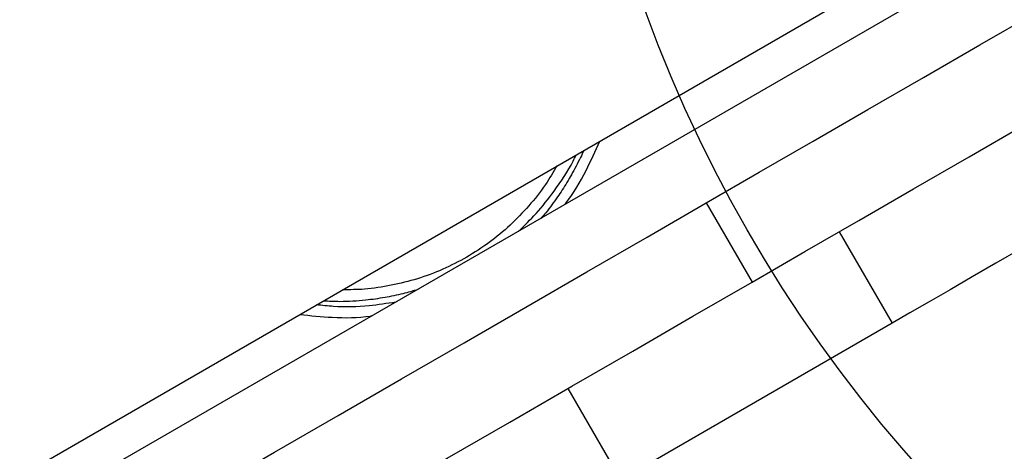
# Model space of a CAD drawing. Units: millimetres. Extents: x 12312 to 27558, y 30145 to 41092.
# Drawn here: x 18315 to 18455, y 35085 to 35147 of the extents above; entities that cross this region are included whole.
import ezdxf

# ---------------------------------------------------------------- set-up
doc = ezdxf.new("R2010")
doc.units = ezdxf.units.MM
doc.header["$LTSCALE"] = 200
doc.layers.add('OTWORY_MONTAŻOWE', color=1, linetype='Continuous')

msp = doc.modelspace()

# ---------------------------------------------------------------- linework, layer by layer
at = {"color": 7, "linetype": 'Continuous', "lineweight": 25}
for p, q in [((17971.72, 34883.82), (18496.11, 35186.58)), ((18490.51, 35177.2), (17982.23, 34883.75)), ((18412.2, 35120.62), (18418.7, 35109.36)), ((18431.1, 35116.52), (18438.6, 35103.53)), ((18438.6, 35103.53), (18400.03, 35081.26)), ((18392.53, 35094.25), (18400.03, 35081.26))]:
    msp.add_line(p, q, dxfattribs=at)
at = {"color": 7, "linetype": 'Continuous', "lineweight": 25, "flags": 128}
for points in [[(18412.2, 35120.62), (18419.72, 35124.96), (18427.38, 35129.38), (18435.17, 35133.87), (18443.07, 35138.44), (18451.07, 35143.06), (18459.17, 35147.73), (18467.34, 35152.45), (18475.58, 35157.21), (18483.87, 35161.99), (18492.2, 35166.8), (18500.55, 35171.62)], [(18418.7, 35109.36), (18426.22, 35113.7), (18433.88, 35118.12), (18441.67, 35122.62), (18449.57, 35127.18), (18457.57, 35131.8), (18465.67, 35136.48), (18473.84, 35141.19), (18482.08, 35145.95), (18490.37, 35150.74), (18498.7, 35155.54), (18507.05, 35160.37)], [(18211.69, 35004.85), (18220.78, 35010.1), (18229.94, 35015.39), (18239.16, 35020.71), (18248.44, 35026.07), (18257.75, 35031.44), (18267.1, 35036.84), (18276.46, 35042.25), (18285.84, 35047.66), (18295.21, 35053.07), (18304.57, 35058.48), (18313.91, 35063.87), (18323.22, 35069.24), (18332.48, 35074.59), (18341.69, 35079.9), (18350.83, 35085.18), (18359.9, 35090.42), (18368.89, 35095.61), (18377.78, 35100.74), (18386.57, 35105.82), (18395.24, 35110.82), (18403.79, 35115.76), (18412.2, 35120.62)], [(18467.64, 35120.29), (18463.98, 35118.18), (18460.35, 35116.08), (18456.79, 35114.03), (18453.33, 35112.03), (18450, 35110.11), (18446.84, 35108.28), (18443.87, 35106.57), (18441.11, 35104.98), (18438.6, 35103.53)], [(18218.19, 34993.59), (18227.28, 34998.84), (18236.44, 35004.13), (18245.66, 35009.45), (18254.94, 35014.81), (18264.25, 35020.19), (18273.6, 35025.58), (18282.96, 35030.99), (18292.34, 35036.4), (18301.71, 35041.81), (18311.07, 35047.22), (18320.41, 35052.61), (18329.72, 35057.98), (18338.98, 35063.33), (18348.19, 35068.65), (18357.33, 35073.93), (18366.4, 35079.16), (18375.39, 35084.35), (18384.28, 35089.48), (18393.07, 35094.56), (18401.74, 35099.56), (18410.29, 35104.5), (18418.7, 35109.36)]]:
    msp.add_lwpolyline(points, dxfattribs=at)
at = {"color": 1, "linetype": 'Continuous', "lineweight": 25}
for points, knots in [([(18392.08, 35120.37), (18392.14, 35120.44), (18393.32, 35121.94), (18395.08, 35124.94), (18396.43, 35127.98), (18397.05, 35129.38)], [0, 0, 0, 0, 0.02545, 0.552017, 1, 1, 1, 1]), ([(18394.79, 35128.08), (18394.64, 35127.74), (18394.29, 35126.98), (18393.7, 35125.83), (18393.05, 35124.64), (18392.4, 35123.51), (18391.74, 35122.46), (18390.77, 35121.02), (18389.78, 35119.65), (18388.93, 35118.69), (18388.7, 35118.42)], [0, 0, 0, 0, 0.097171, 0.221026, 0.339649, 0.453062, 0.561265, 0.664274, 0.907401, 1, 1, 1, 1]), ([(18385.52, 35116.58), (18386.36, 35117.41), (18388.19, 35119.18), (18390.79, 35122.52), (18392.71, 35125.33), (18393.56, 35127.14), (18393.7, 35127.45)], [0, 0, 0, 0, 0.258076, 0.555906, 0.926011, 1, 1, 1, 1]), ([(18390.98, 35125.88), (18390.46, 35124.98), (18389.29, 35122.98), (18387.02, 35120.17), (18384.36, 35117.4), (18381.41, 35114.93), (18379.24, 35113.57), (18378.15, 35112.9)], [0, 0, 0, 0, 0.169862, 0.378876, 0.584966, 0.79308, 1, 1, 1, 1]), ([(18378.15, 35112.9), (18377.03, 35112.3), (18374.77, 35111.09), (18371.16, 35109.78), (18367.43, 35108.85), (18363.85, 35108.29), (18361.53, 35108.28), (18360.49, 35108.28)], [0, 0, 0, 0, 0.206333, 0.413933, 0.620604, 0.830436, 1, 1, 1, 1]), ([(18357.78, 35106.71), (18358.55, 35106.67), (18360.56, 35106.57), (18363.49, 35106.77), (18366.51, 35107.18), (18369, 35107.69), (18370.55, 35108.14), (18371.26, 35108.35)], [0, 0, 0, 0, 0.172643, 0.44405, 0.645672, 0.839471, 1, 1, 1, 1]), ([(18357.78, 35106.71), (18358.55, 35106.67), (18360.56, 35106.57), (18363.49, 35106.77), (18366.51, 35107.18), (18369, 35107.69), (18370.55, 35108.14), (18371.26, 35108.35)], [0, 0, 0, 0, 0.1726431, 0.4440501, 0.6456717, 0.8394713, 1, 1, 1, 1]), ([(18357.78, 35106.71), (18358.55, 35106.67), (18360.56, 35106.57), (18363.49, 35106.77), (18366.51, 35107.18), (18369, 35107.69), (18370.55, 35108.14), (18371.26, 35108.35)], [0, 0, 0, 0, 0.172644, 0.444051, 0.645672, 0.839471, 1, 1, 1, 1]), ([(18368.08, 35106.51), (18366.82, 35106.32), (18363.88, 35105.87), (18360.08, 35105.76), (18357.6, 35106.05), (18356.8, 35106.14)], [0, 0, 0, 0, 0.335294, 0.784097, 1, 1, 1, 1]), ([(18354.42, 35104.77), (18355.96, 35104.61), (18359.28, 35104.25), (18362.75, 35104.28), (18364.63, 35104.56), (18364.7, 35104.57)], [0, 0, 0, 0, 0.45161, 0.978405, 1, 1, 1, 1])]:
    msp.add_open_spline(points, degree=3, knots=knots, dxfattribs=at)
at = {"layer": 'OTWORY_MONTAŻOWE'}
msp.add_circle((18591.5, 35216.35), 200, dxfattribs=at)

doc.saveas('drawing.dxf')
